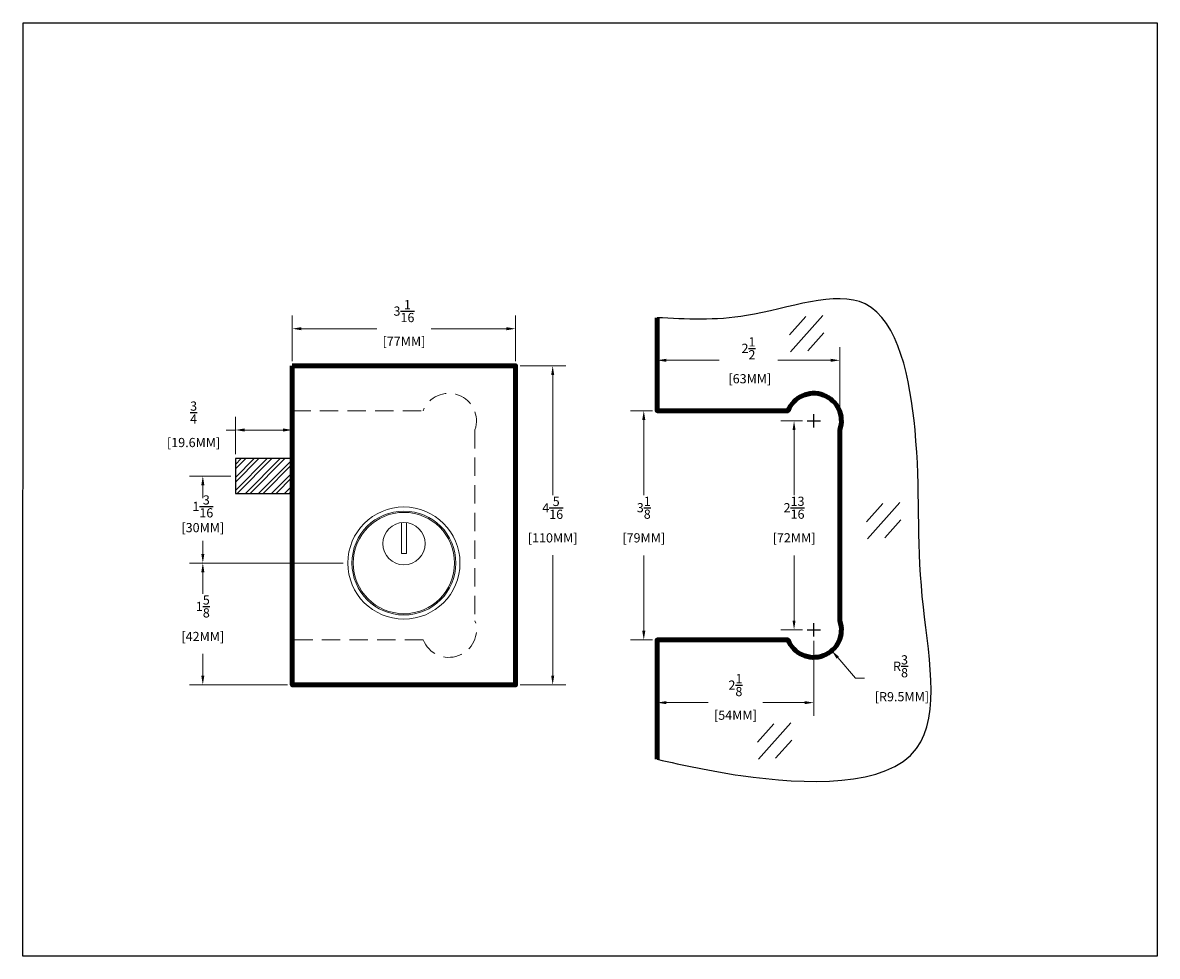
# Model space of a CAD drawing. Units: inches. Extents: x -50 to 304, y 24 to 78.
# Drawn here: x 191 to 207, y 29 to 42 of the extents above; entities that cross this region are included whole.
import ezdxf

# ---------------------------------------------------------------- set-up
doc = ezdxf.new("R2010")
doc.units = ezdxf.units.IN
doc.header["$MEASUREMENT"] = 0
doc.linetypes.add('DASHED2', pattern=[0.375, 0.25, -0.125])
doc.layers.add('SHEET', color=40, linetype='Continuous', plot=False)
doc.layers.add('THICK', color=5, linetype='Continuous', lineweight=120)
doc.styles.add('STANDARD IN & MM', font='arial.ttf', dxfattribs={"height": 0.125})
doc.dimstyles.new('Standard IN & MM', dxfattribs={"dimtxt": 0.125, "dimasz": 0.125, "dimexe": 0.18, "dimexo": 0.0625, "dimgap": 0.09, "dimtad": 0, "dimtih": 1, "dimtoh": 1, "dimdec": 4, "dimzin": 12, "dimdsep": 46, "dimlunit": 5, "dimtxsty": 'STANDARD IN & MM', "dimcen": 0.09, "dimclrt": 42, "dimadec": 4, "dimazin": 3, "dimtfac": 1, "dimtdec": 4, "dimtofl": 0, "dimtmove": 0, "dimatfit": 3, "dimfxl": 1, "dimtolj": 1, "dimtzin": 0, "dimlwd": 0, "dimlwe": 0, "dimarcsym": 0})

# ---------------------------------------------------------------- blocks, each defined once
blk = doc.blocks.new('*D778')
at = {"color": 0, "lineweight": 0, "transparency": 16777216}
for p, q in [((194.32, 36.119), (194.32, 36.625)), ((195.091, 36.119), (195.091, 36.625)), ((194.32, 36.445), (194.195, 36.445)), ((194.966, 36.445), (194.445, 36.445))]:
    blk.add_line(p, q, dxfattribs=at)
at = {"color": 0, "transparency": 16777216}
for points in [[(194.445, 36.466), (194.445, 36.424), (194.32, 36.445)], [(194.966, 36.466), (194.966, 36.424), (195.091, 36.445)]]:
    blk.add_solid(points, dxfattribs=at)
at = {"layer": 'Defpoints', "color": 0, "transparency": 16777216}
for p in [(194.32, 36.445), (194.32, 36.057), (195.091, 36.057)]:
    blk.add_point(p, dxfattribs=at)
at = {"color": 42, "transparency": 16777216, "char_height": 0.125, "attachment_point": 5, "style": 'STANDARD IN & MM'}
for s, insert in [('\\A1;{\\H1.000000x;\\S3/4;}', (193.752, 36.682)), ('\\A1;[19.6MM]', (193.752, 36.275))]:
    blk.add_mtext(s, dxfattribs=dict(at, insert=insert))
blk = doc.blocks.new('*D779')
at = {"color": 0, "lineweight": 0, "transparency": 16777216}
for p, q in [((202.169, 33.581), (202.169, 32.564)), ((200.043, 33.533), (200.043, 32.564)), ((200.168, 32.744), (200.737, 32.744)), ((202.044, 32.744), (201.476, 32.744))]:
    blk.add_line(p, q, dxfattribs=at)
at = {"color": 0, "transparency": 16777216}
for points in [[(200.168, 32.765), (200.168, 32.723), (200.043, 32.744)], [(202.044, 32.765), (202.044, 32.723), (202.169, 32.744)]]:
    blk.add_solid(points, dxfattribs=at)
at = {"layer": 'Defpoints', "color": 0, "transparency": 16777216}
for p in [(200.043, 33.596), (202.169, 33.644), (200.043, 32.744)]:
    blk.add_point(p, dxfattribs=at)
at = {"color": 42, "transparency": 16777216, "char_height": 0.125, "attachment_point": 5, "style": 'STANDARD IN & MM'}
for s, insert in [('\\A1;2{\\H1.000000x;\\S1/8;}', (201.106, 32.982)), ('\\A1;[54MM]', (201.106, 32.574))]:
    blk.add_mtext(s, dxfattribs=dict(at, insert=insert))
blk = doc.blocks.new('*D780')
at = {"color": 0, "lineweight": 0, "transparency": 16777216}
for p, q in [((200.043, 36.769), (200.043, 37.571)), ((202.523, 36.508), (202.523, 37.571)), ((200.168, 37.391), (200.884, 37.391)), ((202.398, 37.391), (201.683, 37.391))]:
    blk.add_line(p, q, dxfattribs=at)
at = {"color": 0, "transparency": 16777216}
for points in [[(200.168, 37.412), (200.168, 37.37), (200.043, 37.391)], [(202.398, 37.412), (202.398, 37.37), (202.523, 37.391)]]:
    blk.add_solid(points, dxfattribs=at)
at = {"layer": 'Defpoints', "color": 0, "transparency": 16777216}
for p in [(202.523, 37.391), (200.043, 36.706), (202.523, 36.446)]:
    blk.add_point(p, dxfattribs=at)
at = {"color": 42, "transparency": 16777216, "insert": (201.283, 37.391), "char_height": 0.125, "attachment_point": 5, "style": 'STANDARD IN & MM'}
blk.add_mtext('\\A1;2{\\H1.000000x;\\S1/2;}\\P [63MM]', dxfattribs=at)
blk = doc.blocks.new('*D781')
at = {"color": 0, "lineweight": 0, "transparency": 16777216}
for p, q in [((198.185, 37.316), (198.806, 37.316)), ((198.626, 37.191), (198.626, 35.559)), ((198.626, 33.111), (198.626, 34.744)), ((198.185, 32.986), (198.806, 32.986))]:
    blk.add_line(p, q, dxfattribs=at)
at = {"color": 0, "transparency": 16777216}
for points in [[(198.605, 37.191), (198.647, 37.191), (198.626, 37.316)], [(198.605, 33.111), (198.647, 33.111), (198.626, 32.986)]]:
    blk.add_solid(points, dxfattribs=at)
at = {"layer": 'Defpoints', "color": 0, "transparency": 16777216}
for p in [(198.122, 37.316), (198.626, 37.316), (198.122, 32.986)]:
    blk.add_point(p, dxfattribs=at)
at = {"color": 42, "transparency": 16777216, "char_height": 0.125, "attachment_point": 5, "style": 'STANDARD IN & MM'}
for s, insert in [('\\A1;4{\\H1.000000x;\\S5/16;}', (198.626, 35.388)), ('\\A1;[110MM]', (198.626, 34.981))]:
    blk.add_mtext(s, dxfattribs=dict(at, insert=insert))
blk = doc.blocks.new('*D773')
at = {"color": 0, "lineweight": 0, "transparency": 16777216}
for p, q in [((195.091, 37.379), (195.091, 38)), ((198.122, 37.379), (198.122, 38)), ((195.216, 37.82), (196.237, 37.82)), ((197.997, 37.82), (196.976, 37.82))]:
    blk.add_line(p, q, dxfattribs=at)
at = {"color": 0, "transparency": 16777216}
for points in [[(195.216, 37.841), (195.216, 37.799), (195.091, 37.82)], [(197.997, 37.841), (197.997, 37.799), (198.122, 37.82)]]:
    blk.add_solid(points, dxfattribs=at)
at = {"layer": 'Defpoints', "color": 0, "transparency": 16777216}
for p in [(195.091, 37.82), (195.091, 37.316), (198.122, 37.316)]:
    blk.add_point(p, dxfattribs=at)
at = {"color": 42, "transparency": 16777216, "char_height": 0.125, "attachment_point": 5, "style": 'STANDARD IN & MM'}
for s, insert in [('\\A1;3{\\H1.000000x;\\S1/16;}', (196.607, 38.059)), ('\\A1;[77MM]', (196.607, 37.65))]:
    blk.add_mtext(s, dxfattribs=dict(at, insert=insert))
blk = doc.blocks.new('*D774')
at = {"color": 0, "lineweight": 0, "transparency": 16777216}
for p, q in [((195.783, 34.639), (193.697, 34.639)), ((193.877, 34.514), (193.877, 34.22)), ((193.877, 33.111), (193.877, 33.405)), ((195.028, 32.986), (193.697, 32.986))]:
    blk.add_line(p, q, dxfattribs=at)
at = {"color": 0, "transparency": 16777216}
for points in [[(193.856, 34.514), (193.898, 34.514), (193.877, 34.639)], [(193.856, 33.111), (193.898, 33.111), (193.877, 32.986)]]:
    blk.add_solid(points, dxfattribs=at)
at = {"layer": 'Defpoints', "color": 0, "transparency": 16777216}
for p in [(193.877, 34.639), (195.846, 34.639), (195.091, 32.986)]:
    blk.add_point(p, dxfattribs=at)
at = {"color": 42, "transparency": 16777216, "char_height": 0.125, "attachment_point": 5, "style": 'STANDARD IN & MM'}
for s, insert in [('\\A1;1{\\H1.000000x;\\S5/8;}', (193.877, 34.05)), ('\\A1;[42MM]', (193.877, 33.642))]:
    blk.add_mtext(s, dxfattribs=dict(at, insert=insert))
blk = doc.blocks.new('*D775')
at = {"color": 0, "lineweight": 0, "transparency": 16777216}
for p, q in [((194.257, 35.82), (193.697, 35.82)), ((193.877, 35.695), (193.877, 35.518)), ((193.877, 34.764), (193.877, 34.941)), ((195.783, 34.639), (193.697, 34.639))]:
    blk.add_line(p, q, dxfattribs=at)
at = {"color": 0, "transparency": 16777216}
for points in [[(193.856, 35.695), (193.898, 35.695), (193.877, 35.82)], [(193.856, 34.764), (193.898, 34.764), (193.877, 34.639)]]:
    blk.add_solid(points, dxfattribs=at)
at = {"layer": 'Defpoints', "color": 0, "transparency": 16777216}
for p in [(193.877, 35.82), (194.32, 35.82), (195.846, 34.639)]:
    blk.add_point(p, dxfattribs=at)
at = {"color": 42, "transparency": 16777216, "char_height": 0.125, "attachment_point": 5, "style": 'STANDARD IN & MM'}
for s, insert in [('\\A1;1{\\H1.000000x;\\S3/16;}', (193.877, 35.408)), ('\\A1;[30MM]', (193.877, 35.12))]:
    blk.add_mtext(s, dxfattribs=dict(at, insert=insert))
blk = doc.blocks.new('*D776')
at = {"color": 0, "lineweight": 0, "transparency": 16777216}
for p, q in [((199.981, 36.706), (199.682, 36.706)), ((199.862, 36.581), (199.862, 35.56)), ((199.862, 33.721), (199.862, 34.742)), ((199.981, 33.596), (199.682, 33.596))]:
    blk.add_line(p, q, dxfattribs=at)
at = {"color": 0, "transparency": 16777216}
for points in [[(199.841, 36.581), (199.883, 36.581), (199.862, 36.706)], [(199.841, 33.721), (199.883, 33.721), (199.862, 33.596)]]:
    blk.add_solid(points, dxfattribs=at)
at = {"layer": 'Defpoints', "color": 0, "transparency": 16777216}
for p in [(199.862, 36.706), (200.043, 36.706), (200.043, 33.596)]:
    blk.add_point(p, dxfattribs=at)
at = {"color": 42, "transparency": 16777216, "char_height": 0.125, "attachment_point": 5, "style": 'STANDARD IN & MM'}
for s, insert in [('\\A1;3{\\H1.000000x;\\S1/8;}', (199.862, 35.39)), ('\\A1;[79MM]', (199.862, 34.981))]:
    blk.add_mtext(s, dxfattribs=dict(at, insert=insert))
blk = doc.blocks.new('*D772')
at = {"color": 0, "lineweight": 0, "transparency": 16777216}
for p, q in [((202.017, 36.568), (201.722, 36.568)), ((201.902, 36.443), (201.902, 35.56)), ((201.902, 33.859), (201.902, 34.742)), ((202.017, 33.734), (201.722, 33.734))]:
    blk.add_line(p, q, dxfattribs=at)
at = {"color": 0, "transparency": 16777216}
for points in [[(201.881, 36.443), (201.922, 36.443), (201.902, 36.568)], [(201.881, 33.859), (201.922, 33.859), (201.902, 33.734)]]:
    blk.add_solid(points, dxfattribs=at)
at = {"layer": 'Defpoints', "color": 0, "transparency": 16777216}
for p in [(202.079, 36.568), (201.902, 33.734), (202.079, 33.734)]:
    blk.add_point(p, dxfattribs=at)
at = {"color": 42, "transparency": 16777216, "char_height": 0.125, "attachment_point": 5, "style": 'STANDARD IN & MM'}
for s, insert in [('\\A1;2{\\H1.000000x;\\S13/16;}', (201.902, 35.39)), ('\\A1;[72MM]', (201.902, 34.981))]:
    blk.add_mtext(s, dxfattribs=dict(at, insert=insert))
blk = doc.blocks.new('*D777')
at = {"color": 0, "lineweight": 0, "transparency": 16777216}
for p, q in [((202.079, 33.734), (202.259, 33.734)), ((202.169, 33.644), (202.169, 33.824)), ((202.735, 33.075), (202.495, 33.355)), ((202.86, 33.075), (202.735, 33.075))]:
    blk.add_line(p, q, dxfattribs=at)
at = {"color": 0, "transparency": 16777216}
blk.add_solid([(202.511, 33.368), (202.479, 33.341), (202.414, 33.449)], dxfattribs=at)
at = {"layer": 'Defpoints', "color": 0, "transparency": 16777216}
for p in [(202.169, 33.734), (202.414, 33.449)]:
    blk.add_point(p, dxfattribs=at)
at = {"color": 42, "transparency": 16777216, "insert": (203.347, 33.075), "char_height": 0.125, "attachment_point": 5, "style": 'STANDARD IN & MM'}
blk.add_mtext('\\A1;R{\\H1.000000x;\\S3/8;}\\P [R9.5MM]', dxfattribs=at)
blk = doc.blocks.new('glass elev')
at = {"lineweight": 0}
for p, q in [((0, 0.354), (-0.354, 0)), ((0.354, 0.354), (-0.354, -0.354)), ((0.354, 0), (0, -0.354))]:
    blk.add_line(p, q, dxfattribs=at)

msp = doc.modelspace()

# ---------------------------------------------------------------- hatches: boundary and pattern name
h = msp.add_hatch()
h.set_pattern_fill('STEEL', color=256, style=0)
h.set_pattern_definition([(45, (229.24523, 17.98502), (-0.08838835, 0.08838835), []), (45, (229.24523, 18.04752), (-0.08838835, 0.08838835), [])])
h.paths.add_polyline_path([(194.31965, 36.05656), (194.31965, 35.58412), (195.09081, 35.58412), (195.09081, 36.05656)])

# ---------------------------------------------------------------- linework, layer by layer
for p, q in [((202.16909, 36.47837), (202.16909, 36.65837)), ((202.07909, 36.56837), (202.25909, 36.56837)), ((202.07909, 33.73373), (202.25909, 33.73373)), ((202.16909, 33.64373), (202.16909, 33.82373))]:
    msp.add_line(p, q)
at = {"ltscale": 2}
msp.add_lwpolyline([(195.09081, 36.05656), (194.31965, 36.05656), (194.31965, 35.58412), (195.09081, 35.58412)], dxfattribs=at)
at = {"color": 3, "linetype": 'Continuous', "lineweight": 5}
msp.add_lwpolyline([(196.64198, 35.18973), (196.64198, 34.76651), (196.57179, 34.76651), (196.57179, 35.18973)], dxfattribs=at)
for centre, radius in [((196.60655, 34.63924), 0.761), ((196.60655, 34.63924), 0.705), ((196.60655, 34.63924), 0.6875), ((196.60655, 34.90224), 0.2875)]:
    msp.add_circle(centre, radius, dxfattribs=at)
msp.add_spline([(200.04311, 31.97453), (201.18142, 31.75469), (203.5643, 32.12054), (203.64276, 34.1853), (203.54358, 36.44652), (202.86783, 38.15614), (201.25758, 37.99767), (200.04311, 37.96962)], degree=3)
at = {"layer": 'Defpoints'}
msp.add_lwpolyline([(191.43205, 29.3006), (191.43788, 41.97404), (206.83223, 41.97404), (206.83223, 29.3006)], close=True, dxfattribs=at)
at = {"layer": 'SHEET', "linetype": 'DASHED2', "lineweight": 20}
msp.add_lwpolyline([(195.09081, 36.70616), (196.86802, 36.70616, -0.97887107), (197.57112, 36.44559), (197.57112, 33.8565, -0.97887107), (196.86802, 33.59593), (195.09081, 33.59593)], format="xyb", dxfattribs=at)
at = {"layer": 'THICK'}
msp.add_lwpolyline([(200.04311, 37.96962), (200.04311, 36.70616), (201.82032, 36.70616, -0.97887107), (202.52342, 36.44559), (202.52342, 33.8565, -0.97887107), (201.82032, 33.59593), (200.04311, 33.59593), (200.04311, 31.97453)], format="xyb", dxfattribs=at)
at = {"layer": 'THICK', "color": 1, "ltscale": 2}
msp.add_lwpolyline([(195.09081, 37.3164), (198.1223, 37.3164), (198.1223, 32.9857), (195.09081, 32.9857), (195.09081, 37.3164)], dxfattribs=at)

# ---------------------------------------------------------------- block references
at = {"xscale": 0.6591023936847991, "yscale": 0.6591023936847991, "zscale": 0.6591023936847991, "rotation": 3.269708114537122}
for p in [(202.0743, 37.7512), (203.11969, 35.21281), (201.63843, 32.22175)]:
    msp.add_blockref('glass elev', p, dxfattribs=at)

# ---------------------------------------------------------------- dimensions: what is measured, and where the dimension line sits
for base, p1, p2, picture, middle in [((195.09081, 37.82024), (198.1223, 37.3164), (195.09081, 37.3164), '*D773', (196.60655, 37.82024)), ((194.31965, 36.44497), (195.09081, 36.05656), (194.31965, 36.05656), '*D778', (193.75233, 36.44497)), ((200.04311, 32.74423), (202.16909, 33.64373), (200.04311, 33.59593), '*D779', (201.1061, 32.74423))]:
    dim = msp.add_linear_dim(base=base, p1=p1, p2=p2, dimstyle='Standard IN & MM', override={"dimpost": '\\X'})
    dim.commit()
    dim.dimension.update_dxf_attribs({"geometry": picture, "text_midpoint": middle})
dim = msp.add_linear_dim(base=(202.52342, 37.39092), p1=(200.04311, 36.70616), p2=(202.52342, 36.44559), dimstyle='Standard IN & MM', override={"dimpost": '\\X'})
dim.commit()
dim.dimension.update_dxf_attribs({"geometry": '*D780', "text_midpoint": (201.28326, 37.39092), "dimtype": 160})
for base, p1, p2, override, picture, middle in [((198.62614, 37.3164), (198.1223, 32.9857), (198.1223, 37.3164), {"dimpost": '\\X'}, '*D781', (198.62614, 35.15105)), ((199.86204, 36.70616), (200.04311, 33.59593), (200.04311, 36.70616), {"dimpost": '\\X'}, '*D776', (199.86204, 35.15105)), ((201.90152, 33.73373), (202.07909, 36.56837), (202.07909, 33.73373), {"dimpost": '\\X'}, '*D772', (201.90152, 35.15105)), ((193.87732, 35.82034), (195.84555, 34.63924), (194.31965, 35.82034), {"dimgap": 0.03, "dimpost": '\\X', "dimtmove": 1}, '*D775', (193.87732, 35.22979)), ((193.87732, 34.63924), (195.09081, 32.9857), (195.84555, 34.63924), {"dimpost": '\\X'}, '*D774', (193.87732, 33.81247))]:
    dim = msp.add_linear_dim(base=base, p1=p1, p2=p2, angle=90, dimstyle='Standard IN & MM', override=override)
    dim.commit()
    dim.dimension.update_dxf_attribs({"geometry": picture, "text_midpoint": middle})
dim = msp.add_radius_dim(center=(202.16909, 33.73373), mpoint=(202.41364, 33.44944), dimstyle='Standard IN & MM', override={"dimpost": '\\X'})
dim.commit()
dim.dimension.update_dxf_attribs({"geometry": '*D777', "text_midpoint": (203.34746, 33.07533), "dimtype": 164})

doc.saveas('drawing.dxf')
